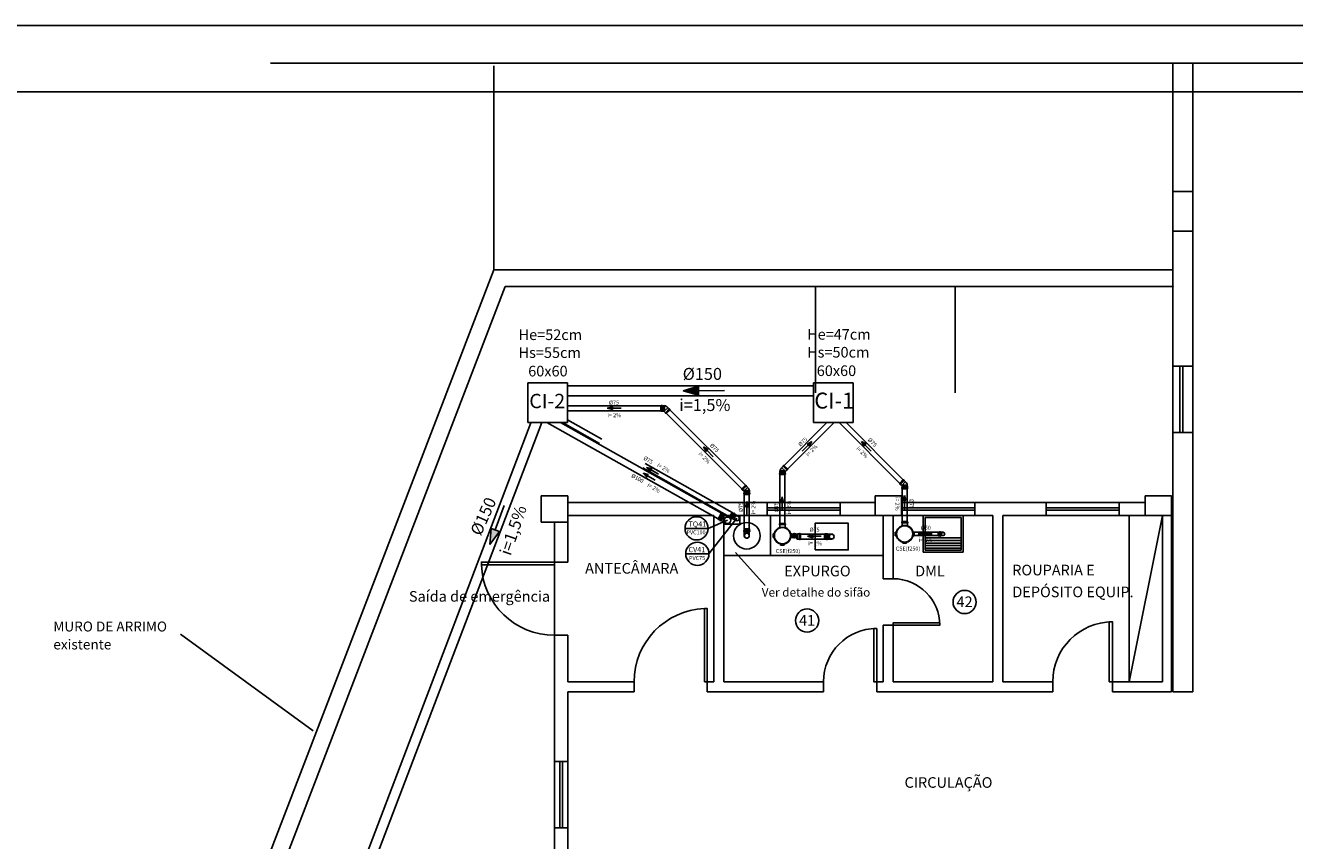
# Model space of a CAD drawing. Units: millimetres. Extents: x 258516 to 275989, y -54863 to 11574.
# Drawn here: x 262635 to 264067, y -12667 to -11746 of the extents above; entities that cross this region are included whole.
import ezdxf
from ezdxf.enums import TextEntityAlignment as Align

# ---------------------------------------------------------------- set-up
doc = ezdxf.new("R2010")
doc.units = ezdxf.units.MM
doc.header["$LTSCALE"] = 10
doc.linetypes.add('ACAD_ISO03W100', pattern=[30, 12, -18])
doc.linetypes.add('HIDDEN', pattern=[0.375, 0.25, -0.125])
for name, color, linetype in [('BORDA', 4, 'Continuous'), ('ESGSANIT', 34, 'Continuous'), ('LEGENDA', 7, 'Continuous'), ('PENA02CONT', 1, 'Continuous'), ('PENA03CONT', 5, 'Continuous'), ('TIGRECAD', 2, 'Continuous'), ('TINTERNO', 9, 'Continuous'), ('VENTILAÇÃO', 23, 'Continuous')]:
    doc.layers.add(name, color=color, linetype=linetype)
doc.styles.add('ARIAL1', font='arial.ttf')
doc.styles.add('ROMANS', font='romans')
doc.styles.get("Standard").update_dxf_attribs({"font": 'simplex.shx'})
doc.dimstyles.get("Standard").update_dxf_attribs({"dimtxt": 0.18, "dimasz": 0.18, "dimexe": 0.18, "dimexo": 0.0625, "dimgap": 0.09, "dimtad": 0, "dimtih": 1, "dimtoh": 1, "dimdec": 4, "dimzin": 0, "dimdsep": 46, "dimtxsty": 'Standard', "dimcen": 0.09, "dimadec": 0, "dimazin": 0, "dimtfac": 1, "dimtdec": 4, "dimtofl": 0, "dimtmove": 0, "dimatfit": 3, "dimfxl": 1, "dimtolj": 1, "dimtzin": 0, "dimarcsym": 0})

# ---------------------------------------------------------------- blocks, each defined once
blk = doc.blocks.new('_DOTSMALL')
at = {"color": 0, "linetype": 'ByBlock', "const_width": 0.5}
blk.add_lwpolyline([(-0.0625, 0, 1), (0.0625, 0, 1)], format="xyb", close=True, dxfattribs=at)
blk = doc.blocks.new('BLN100P')
for p, q in [((51, 53), (31, 53)), ((31, -53), (51, -53))]:
    blk.add_line(p, q)
at = {"layer": 'TIGRECAD'}
for p, q in [((0, -53), (0, 53)), ((0, 53), (4, 53)), ((6, 57), (5, 54)), ((7, 58), (17, 58)), ((7, -57), (7, 57)), ((17, -57), (17, 57)), ((18, 57), (18, 54)), ((19, 53), (31, 53)), ((31, 53), (31, 53)), ((51, 53), (53, 51)), ((53, -51), (53, 51)), ((0, -53), (4, -53)), ((6, -57), (5, -54)), ((7, -58), (17, -58)), ((18, -57), (18, -54)), ((19, -53), (31, -53)), ((31, -53), (31, -53)), ((51, -53), (53, -51))]:
    blk.add_line(p, q, dxfattribs=at)
for centre, start, end in [((4, 54), 270, 345), ((7, 57), 90, 165), ((17, 57), 5, 90), ((19, 54), 185, 270), ((4, -54), 15, 90), ((7, -57), 195, 270), ((17, -57), 270, 355), ((19, -54), 90, 175)]:
    blk.add_arc(centre, 1, start, end, dxfattribs=at)
at = {"layer": 'TINTERNO'}
for p, q in [((5, -53), (5, 53)), ((18, -53), (18, 53)), ((31, 53), (31, -53)), ((31, 53), (31, -53)), ((51, 53), (51, -53))]:
    blk.add_line(p, q, dxfattribs=at)
blk = doc.blocks.new('DN-150')
at = {"layer": 'TINTERNO', "style": 'ROMANS'}
blk.add_text('%%C150', height=2, dxfattribs=at).set_placement((0, 0), align=Align.BOTTOM_CENTER)
blk = doc.blocks.new('DN-75')
at = {"layer": 'TINTERNO', "style": 'ROMANS'}
blk.add_text('%%c75', height=2, dxfattribs=at).set_placement((0, 0), align=Align.BOTTOM_CENTER)
blk = doc.blocks.new('DN-100')
at = {"layer": 'TINTERNO', "style": 'ROMANS'}
blk.add_text('%%c100', height=2, dxfattribs=at).set_placement((0, 0), align=Align.BOTTOM_CENTER)
blk = doc.blocks.new('BLN75D')
at = {"layer": 'TIGRECAD'}
blk.add_circle((0, 0), 37.8, dxfattribs=at)
at = {"layer": 'TINTERNO'}
blk.add_circle((0, 0), 36, dxfattribs=at)
blk = doc.blocks.new('BLN100D')
at = {"layer": 'TIGRECAD'}
blk.add_circle((0, 0), 50.8, dxfattribs=at)
at = {"layer": 'TINTERNO'}
blk.add_circle((0, 0), 49, dxfattribs=at)
blk = doc.blocks.new('BLN75P')
at = {"layer": 'TIGRECAD'}
for p, q in [((0, -40), (0, 40)), ((0, 40), (5, 40)), ((6, 41), (6, 44)), ((7, 44), (16, 44)), ((7, -43), (7, 43)), ((16, -43), (16, 43)), ((17, 41), (17, 43)), ((18, 40), (27, 40)), ((27, 40), (45, 40)), ((27, 40), (27, 40)), ((45, 40), (46, 38)), ((46, 38), (46, -38)), ((0, -40), (5, -40)), ((6, -41), (6, -44)), ((7, -44), (16, -44)), ((17, -41), (17, -43)), ((18, -40), (27, -40)), ((27, -40), (45, -40)), ((27, -40), (27, -40)), ((45, -40), (46, -38))]:
    blk.add_line(p, q, dxfattribs=at)
for centre, start, end in [((5, 41), 270, 345), ((7, 43), 90, 165), ((16, 43), 5, 90), ((18, 41), 185, 270), ((5, -41), 15, 90), ((7, -43), 195, 270), ((16, -43), 270, 355), ((18, -41), 90, 175)]:
    blk.add_arc(centre, 1, start, end, dxfattribs=at)
at = {"layer": 'TINTERNO'}
for p, q in [((5, -40), (5, 40)), ((17, -40), (17, 40)), ((27, 40), (27, -40)), ((27, 40), (27, -40)), ((45, 40), (45, -40))]:
    blk.add_line(p, q, dxfattribs=at)
blk = doc.blocks.new('BLN50D')
at = {"layer": 'TIGRECAD'}
blk.add_circle((0, 0), 25.3, dxfattribs=at)
at = {"layer": 'TINTERNO'}
blk.add_circle((0, 0), 23.7, dxfattribs=at)
blk = doc.blocks.new('J4N75P')
at = {"layer": 'TIGRECAD'}
for p, q in [((-35, 19), (-44, 9)), ((7, 39), (4, 39)), ((4, 38), (4, 39)), ((4, 39), (4, -39)), ((8, 38), (7, 39)), ((7, 39), (7, -40)), ((14, 38), (8, 38)), ((16, 40), (14, 38)), ((34, 40), (16, 40)), ((16, 40), (16, -40)), ((42, 40), (34, 40)), ((34, 40), (34, 40)), ((34, 40), (34, -40)), ((43, 41), (44, 43)), ((53, 44), (45, 44)), ((45, 43), (45, -43)), ((53, 43), (53, -43)), ((55, 41), (54, 44)), ((61, 40), (56, 40)), ((61, 40), (61, -40)), ((14, -39), (9, -44)), ((16, -40), (16, -39)), ((34, -40), (16, -40)), ((42, -40), (34, -40)), ((34, -40), (34, -40)), ((43, -41), (44, -43)), ((53, -44), (45, -44)), ((55, -41), (54, -44)), ((61, -40), (56, -40))]:
    blk.add_line(p, q, dxfattribs=at)
for centre, radius, start, end in [((15, -33), 71.9, 98.4304, 136.3155), ((42, 41), 1, 270, 355), ((45, 43), 1, 90, 175), ((53, 43), 1, 15, 90), ((56, 41), 1, 195, 270), ((15, -40), 1, 45, 135), ((42, -41), 1, 5, 90), ((45, -43), 1, 185, 270), ((53, -43), 1, 270, 345), ((56, -41), 1, 90, 165)]:
    blk.add_arc(centre, radius, start, end, dxfattribs=at)
at = {"layer": 'TINTERNO'}
for p, q in [((9, -44), (-44, 9)), ((4, 38), (4, -39)), ((8, 38), (8, -42)), ((14, 38), (14, -39)), ((34, 40), (34, -40)), ((43, 40), (43, -40)), ((55, 40), (55, -40)), ((7, -40), (6, -41)), ((7, -40), (8, -42))]:
    blk.add_line(p, q, dxfattribs=at)
blk = doc.blocks.new('CSN2575P')
at = {"layer": 'TIGRECAD'}
for p, q in [((-142, -28), (-142, 28)), ((-142, 28), (-125, 28)), ((-28, 141), (28, 141)), ((-28, 141), (-28, 125)), ((28, 141), (28, 125)), ((168, 40), (122, 40)), ((168, 44), (168, 40)), ((177, 45), (169, 45)), ((169, 44), (169, -44)), ((177, 44), (177, -44)), ((178, 44), (179, 40)), ((185, 40), (179, 40)), ((185, 40), (185, -40)), ((-142, -28), (-125, -28)), ((-28, -142), (-28, -125)), ((28, -142), (-28, -142)), ((28, -142), (28, -125)), ((167, -40), (122, -40)), ((168, -44), (168, -41)), ((177, -45), (169, -45)), ((178, -44), (179, -40)), ((185, -40), (180, -40))]:
    blk.add_line(p, q, dxfattribs=at)
blk.add_circle((0, 0), 128, dxfattribs=at)
for centre, start, end in [((167, 41), 270, 355), ((169, 44), 90, 175), ((177, 44), 15, 90), ((180, 41), 195, 270), ((167, -41), 5, 90), ((169, -44), 185, 270), ((177, -44), 270, 345), ((180, -41), 90, 165)]:
    blk.add_arc(centre, 1, start, end, dxfattribs=at)
at = {"layer": 'TINTERNO'}
for p, q in [((168, 40), (168, -40)), ((179, 40), (179, -40))]:
    blk.add_line(p, q, dxfattribs=at)
for radius in [125, 122]:
    blk.add_circle((0, 0), radius, dxfattribs=at)
blk = doc.blocks.new('CPN75P')
at = {"layer": 'TIGRECAD'}
for p, q in [((0, -40), (0, 40)), ((0, 40), (5, 40)), ((6, 41), (6, 44)), ((7, 44), (16, 44)), ((7, -43), (7, 43)), ((16, -43), (16, 43)), ((17, 41), (17, 43)), ((18, 40), (43, 40)), ((46, 37), (46, -37)), ((0, -40), (5, -40)), ((6, -41), (6, -44)), ((7, -44), (16, -44)), ((17, -41), (17, -43)), ((18, -40), (43, -40))]:
    blk.add_line(p, q, dxfattribs=at)
for centre, radius, start, end in [((5, 41), 1, 270, 345), ((7, 43), 1, 90, 165), ((16, 43), 1, 5, 90), ((18, 41), 1, 185, 270), ((43, 37), 2.5, 0, 90), ((5, -41), 1, 15, 90), ((7, -43), 1, 195, 270), ((16, -43), 1, 270, 355), ((18, -41), 1, 90, 175), ((43, -37), 2.5, 270, 0)]:
    blk.add_arc(centre, radius, start, end, dxfattribs=at)
at = {"layer": 'TINTERNO'}
for p, q in [((5, -40), (5, 40)), ((17, -40), (17, 40))]:
    blk.add_line(p, q, dxfattribs=at)
blk = doc.blocks.new('DN-50')
at = {"layer": 'TINTERNO', "style": 'ROMANS'}
blk.add_text('%%c50', height=2, dxfattribs=at).set_placement((0, 0), align=Align.BOTTOM_CENTER)
blk = doc.blocks.new('BLN50P')
for p, q in [((40, 27), (23, 27)), ((40, 27), (40, 27)), ((40, -27), (23, -27))]:
    blk.add_line(p, q)
at = {"layer": 'TIGRECAD'}
for p, q in [((0, -27), (0, 27)), ((0, 27), (4, 27)), ((6, 31), (5, 28)), ((7, 32), (16, 32)), ((7, -31), (7, 31)), ((16, -31), (16, 31)), ((17, 31), (17, 28)), ((18, 27), (23, 27)), ((23, 27), (23, 27)), ((40, 27), (42, 25)), ((42, -25), (42, 25)), ((0, -27), (4, -27)), ((6, -31), (5, -28)), ((7, -32), (16, -32)), ((17, -31), (17, -28)), ((18, -27), (23, -27)), ((23, -27), (23, -27)), ((40, -27), (42, -25))]:
    blk.add_line(p, q, dxfattribs=at)
for centre, start, end in [((4, 28), 270, 345), ((7, 31), 90, 165), ((16, 31), 5, 90), ((18, 28), 185, 270), ((4, -28), 15, 90), ((7, -31), 195, 270), ((16, -31), 270, 355), ((18, -28), 90, 175)]:
    blk.add_arc(centre, 1, start, end, dxfattribs=at)
at = {"layer": 'TINTERNO'}
for p, q in [((5, -27), (5, 27)), ((17, -27), (17, 27)), ((23, 27), (23, -27)), ((23, -27), (23, 27)), ((40, 27), (40, -27))]:
    blk.add_line(p, q, dxfattribs=at)
blk = doc.blocks.new('REN7550P')
at = {"layer": 'TIGRECAD'}
for p, q in [((27, 0), (-27, 0)), ((-27, 0), (-27, -4)), ((27, 0), (27, -4)), ((-32, -7), (-32, -16)), ((-31, -6), (-28, -5)), ((31, -7), (-31, -7)), ((-31, -17), (-28, -17)), ((31, -17), (-31, -17)), ((-27, -18), (-27, -40)), ((27, -40), (-27, -40)), ((-27, -40), (-25, -42)), ((-25, -42), (-25, -63)), ((50, -57), (-25, -57)), ((27, -40), (26, -41)), ((26, -43), (50, -57)), ((27, -18), (27, -40)), ((31, -6), (28, -5)), ((31, -17), (28, -17)), ((32, -7), (32, -16)), ((50, -57), (50, -63))]:
    blk.add_line(p, q, dxfattribs=at)
for centre, radius, start, end in [((-31, -7), 1, 105, 180), ((-31, -16), 1, 180, 265), ((-28, -4), 1, 285, 0), ((-28, -18), 1, 0, 85), ((-25, 44), 101, 270.0792, 300.708), ((27, -42), 1, 135, 240), ((28, -4), 1, 180, 255), ((28, -18), 1, 95, 180), ((31, -7), 1, 0, 75), ((31, -16), 1, 275, 0)]:
    blk.add_arc(centre, radius, start, end, dxfattribs=at)
at = {"layer": 'TINTERNO'}
for p, q in [((27, -5), (-27, -5)), ((27, -17), (-27, -17)), ((25, -42), (-25, -42)), ((50, -63), (-25, -63))]:
    blk.add_line(p, q, dxfattribs=at)

msp = doc.modelspace()

# ---------------------------------------------------------------- hatches: boundary and pattern name
at = {"layer": 'ESGSANIT', "linetype": 'Continuous'}
for points in [[(263377.11327, -12158.78685), (263394.68143, -12163.7815), (263394.66879, -12153.74794)], [(263297.39932, -12180.17515), (263297.40137, -12176.83063), (263291.54639, -12178.49931)], [(263517.14326, -12219.06771), (263519.49899, -12221.44182), (263522.47655, -12216.13151)], [(263578.32804, -12216.00984), (263581.3056, -12221.32015), (263583.66133, -12218.94604)], [(263400.14266, -12222.26863), (263403.12021, -12227.57894), (263405.47594, -12225.20483)], [(263331.89344, -12252.00661), (263336.19362, -12256.31633), (263337.82124, -12253.39457)], [(263488.90918, -12278.72766), (263487.25968, -12284.58807), (263490.60418, -12284.57507)], [(263626.91864, -12276.95975), (263625.26914, -12282.82015), (263628.61364, -12282.80716)], [(263449.10243, -12284.03048), (263447.45293, -12289.89088), (263450.79742, -12289.87789)], [(263159.05487, -12332.5294), (263169.79501, -12317.75657), (263160.37104, -12314.31252)], [(263523.38594, -12324.78097), (263523.38798, -12321.43645), (263517.53301, -12323.10514)], [(263648.48116, -12322.15759), (263648.4832, -12318.81307), (263642.62823, -12320.48176)]]:
    msp.add_hatch(color=256, dxfattribs=at).paths.add_polyline_path(points)
at = {"layer": 'VENTILAÇÃO', "linetype": 'HIDDEN', "ltscale": 45}
msp.add_hatch(color=23, dxfattribs=at).paths.add_polyline_path([(263335.79997, -12245.31984), (263340.09036, -12249.6393), (263341.7246, -12246.72123)])

# ---------------------------------------------------------------- linework, layer by layer
at = {"linetype": 'Continuous'}
for p, q in [((263246.76769, -12149.82845), (263201.76769, -12149.82845)), ((263201.76769, -12149.82845), (263201.76769, -12194.82845)), ((263246.76769, -12194.82845), (263246.76769, -12149.82845)), ((263569.22998, -12149.82845), (263524.22998, -12149.82845)), ((263524.22998, -12149.82845), (263524.22998, -12194.82845)), ((263569.22998, -12194.82845), (263569.22998, -12149.82845)), ((263201.76769, -12194.82845), (263246.76769, -12194.82845)), ((263524.22998, -12194.82845), (263569.22998, -12194.82845)), ((263441.14273, -12299.82845), (263441.14273, -12309.50153)), ((263423.14065, -12309.50153), (263441.14273, -12309.50153))]:
    msp.add_line(p, q, dxfattribs=at)
for centre in [(263694.94527, -12397.33246), (263517.13583, -12418.25404)]:
    msp.add_circle(centre, 13.081, dxfattribs=at)
at = {"layer": 'BORDA', "color": 1, "linetype": 'Continuous'}
msp.add_line((261479.96212, -11746.35154), (270104.96212, -11746.35154), dxfattribs=at)
at = {"layer": 'Defpoints', "color": 0, "linetype": 'ByBlock'}
for p in [(263738.14065, -12299.82845), (263738.14065, -12487.32845), (263794.39065, -12487.32845), (263794.39065, -12487.32845)]:
    msp.add_point(p, dxfattribs=at)
at = {"layer": 'ESGSANIT', "linetype": 'Continuous'}
for p, q in [((263246.76769, -12153.14811), (263524.22998, -12153.14811)), ((263246.76769, -12164.39811), (263524.22998, -12164.39811)), ((263377.11327, -12158.78685), (263394.66879, -12153.74794)), ((263377.11327, -12158.78685), (263394.68143, -12163.7815)), ((263394.68143, -12163.7815), (263394.66879, -12153.74794)), ((263423.96683, -12158.7278), (263394.67511, -12158.76472)), ((263246.76769, -12175.862), (263352.01324, -12175.862)), ((263291.54639, -12178.49931), (263297.40137, -12176.83063)), ((263291.54639, -12178.49931), (263297.39932, -12180.17515)), ((263297.40137, -12176.83063), (263297.39932, -12180.17515)), ((263297.40035, -12178.50885), (263307.16426, -12178.50289)), ((263246.76769, -12181.5245), (263352.01324, -12181.5245)), ((263443.40046, -12269.51588), (263358.31309, -12184.42852)), ((263447.40445, -12265.51189), (263362.31708, -12180.42452)), ((262900.79924, -12993.70367), (263205.30882, -12195.1468)), ((262912.83941, -12993.70367), (263217.47039, -12194.82845)), ((263416.63284, -12303.50929), (263223.30919, -12194.82845)), ((263420.36696, -12296.86695), (263238.85885, -12194.82845)), ((263491.12229, -12243.22381), (263539.51764, -12194.82845)), ((263495.12628, -12247.2278), (263547.52562, -12194.82845)), ((263621.58585, -12263.25709), (263553.15721, -12194.82845)), ((263625.58984, -12259.2531), (263561.16519, -12194.82845)), ((263511.39022, -12227.13201), (263518.32113, -12220.25476)), ((263522.47655, -12216.13151), (263517.14326, -12219.06771)), ((263519.49899, -12221.44182), (263517.14326, -12219.06771)), ((263522.47655, -12216.13151), (263519.49899, -12221.44182)), ((263578.32804, -12216.00984), (263581.3056, -12221.32015)), ((263578.32804, -12216.00984), (263583.66133, -12218.94604)), ((263581.3056, -12221.32015), (263583.66133, -12218.94604)), ((263589.41437, -12227.01035), (263582.48347, -12220.13309)), ((263400.14266, -12222.26863), (263403.12021, -12227.57894)), ((263400.14266, -12222.26863), (263405.47594, -12225.20483)), ((263403.12021, -12227.57894), (263405.47594, -12225.20483)), ((263411.22898, -12233.26914), (263404.29808, -12226.39188)), ((263331.89344, -12252.00661), (263336.19362, -12256.31633)), ((263331.89344, -12252.00661), (263337.82124, -12253.39457)), ((263336.19362, -12256.31633), (263337.82124, -12253.39457)), ((263345.53714, -12259.60708), (263337.00743, -12254.85545)), ((263486.47184, -12308.58358), (263486.47184, -12253.53155)), ((263492.13434, -12308.58358), (263492.13434, -12253.53155)), ((263446.19883, -12314.56435), (263446.19883, -12275.81963)), ((263451.86133, -12314.56435), (263451.86133, -12275.81963)), ((263488.90918, -12278.72766), (263487.25968, -12284.58807)), ((263488.90918, -12278.72766), (263490.60418, -12284.57507)), ((263624.4813, -12306.56389), (263624.4813, -12269.56084)), ((263626.91864, -12276.95975), (263625.26914, -12282.82015)), ((263626.91864, -12276.95975), (263628.61364, -12282.80716)), ((263630.1438, -12306.56389), (263630.1438, -12269.56084)), ((263175.13748, -12288.52248), (263165.08302, -12316.03455)), ((263449.10243, -12284.03048), (263447.45293, -12289.89088)), ((263447.45293, -12289.89088), (263450.79742, -12289.87789)), ((263449.10243, -12284.03048), (263450.79742, -12289.87789)), ((263449.16311, -12299.64823), (263449.12517, -12289.88439)), ((263487.25968, -12284.58807), (263490.60418, -12284.57507)), ((263488.96987, -12294.34541), (263488.93193, -12284.58157)), ((263625.26914, -12282.82015), (263628.61364, -12282.80716)), ((263626.97933, -12292.57749), (263626.94139, -12282.81365)), ((263425.32736, -12308.39709), (263420.10438, -12305.46089)), ((263429.06148, -12301.75475), (263423.8385, -12298.81855)), ((263159.05487, -12332.5294), (263160.37104, -12314.31252)), ((263159.05487, -12332.5294), (263169.79501, -12317.75657)), ((263169.79501, -12317.75657), (263160.37104, -12314.31252)), ((263446.19883, -12322.50064), (263446.19883, -12318.05185)), ((263451.86133, -12322.50064), (263451.86133, -12318.05185)), ((263499.88181, -12320.57688), (263501.46478, -12320.57688)), ((263536.84666, -12320.65288), (263509.66228, -12320.65288)), ((263517.53301, -12323.10514), (263523.38798, -12321.43645)), ((263523.38798, -12321.43645), (263523.38594, -12324.78097)), ((263544.78296, -12320.65288), (263540.33416, -12320.65288)), ((263664.96796, -12318.5522), (263637.89127, -12318.5522)), ((263664.96796, -12322.3547), (263637.89127, -12322.3547)), ((263642.62823, -12320.48176), (263648.4832, -12318.81307)), ((263642.62823, -12320.48176), (263648.48116, -12322.15759)), ((263648.4832, -12318.81307), (263648.48116, -12322.15759)), ((263648.48218, -12320.4913), (263658.24609, -12320.48533)), ((263664.96796, -12318.5522), (263662.42845, -12318.5522)), ((263664.96796, -12322.3547), (263662.42845, -12322.3547)), ((263670.64065, -12318.5522), (263668.08046, -12318.5522)), ((263670.64065, -12322.3547), (263668.08046, -12322.3547)), ((263536.84666, -12326.31538), (263509.66228, -12326.31538)), ((263517.53301, -12323.10514), (263523.38594, -12324.78097)), ((263523.38696, -12323.11468), (263533.15088, -12323.10871)), ((263544.78296, -12326.31538), (263540.33416, -12326.31538))]:
    msp.add_line(p, q, dxfattribs=at)
at = {"layer": 'LEGENDA', "color": 6, "linetype": 'Continuous'}
msp.add_line((261667.46212, -11821.35154), (270029.96212, -11821.35154), dxfattribs=at)
at = {"layer": 'PENA02CONT', "color": 1}
for p, q in [((262911.48855, -11789.15658), (264912.72822, -11789.15658)), ((263930.14065, -11789.15658), (263930.14065, -12131.07845)), ((263952.64065, -11789.15658), (263952.64065, -12131.07845)), ((263930.51565, -11933.82845), (263930.14065, -11934.20345)), ((263930.14065, -11934.20345), (263930.14065, -11978.45345)), ((263930.51565, -11933.82845), (263952.64065, -11933.82845)), ((263952.64065, -11933.82845), (263952.64065, -11978.82845)), ((263930.14065, -11978.45345), (263930.51565, -11978.82845)), ((263930.51565, -11978.82845), (263952.64065, -11978.82845)), ((263163.50721, -12022.32845), (262487.63752, -13781.85515)), ((263930.14065, -12022.32845), (263163.50721, -12022.32845)), ((263176.39065, -12041.07845), (262505.14065, -13788.57845)), ((263930.14065, -12041.07845), (263176.39065, -12041.07845)), ((263930.14065, -12131.07845), (263952.64065, -12131.07845)), ((263930.14065, -12206.07845), (263952.64065, -12206.07845)), ((263930.14065, -12206.07845), (263930.14065, -12281.07845)), ((263952.64065, -12206.07845), (263952.64065, -12281.07845)), ((263593.76565, -12277.32845), (263593.76565, -12299.82845)), ((263623.76565, -12277.32845), (263593.76565, -12277.32845)), ((263623.76565, -12277.32845), (263623.76565, -12299.82845)), ((263928.64065, -12277.32845), (263898.64065, -12277.32845)), ((263471.89065, -12284.82845), (263471.89065, -12299.82845)), ((263554.39065, -12284.82845), (263554.39065, -12299.82845)), ((263593.76565, -12284.82845), (263554.39065, -12284.82845)), ((263786.89065, -12284.82845), (263786.89065, -12299.82845)), ((263869.39065, -12284.82845), (263869.39065, -12299.82845)), ((263898.64065, -12284.82845), (263869.39065, -12284.82845)), ((263231.89065, -12307.32845), (263231.89065, -12352.32845)), ((263246.89065, -12307.32845), (263246.89065, -12352.32845)), ((263411.89065, -12299.82845), (263411.89065, -12487.32845)), ((263423.14065, -12299.82845), (263423.14065, -12487.32845)), ((263471.89065, -12299.82845), (263423.14065, -12299.82845)), ((263623.76565, -12299.82845), (263554.39065, -12299.82845)), ((263603.14065, -12299.82845), (263603.14065, -12371.07845)), ((263614.39065, -12299.82845), (263614.39065, -12371.07845)), ((263693.14065, -12299.82845), (263648.14065, -12299.82845)), ((263648.14065, -12299.82845), (263648.14065, -12341.07845)), ((263650.39065, -12302.07845), (263690.89065, -12302.07845)), ((263650.39065, -12325.00987), (263650.39065, -12302.07845)), ((263690.89065, -12302.07845), (263650.39065, -12302.07845)), ((263650.39065, -12302.07845), (263650.39065, -12338.82845)), ((263690.89065, -12302.07845), (263690.89065, -12325.00987)), ((263690.89065, -12338.82845), (263690.89065, -12302.07845)), ((263693.14065, -12341.07845), (263693.14065, -12299.82845)), ((263726.89065, -12299.82845), (263726.89065, -12487.32845)), ((263738.14065, -12299.82845), (263738.14065, -12487.32845)), ((263880.64065, -12487.32845), (263918.14065, -12299.82845)), ((263928.64065, -12299.82845), (263880.64065, -12299.82845)), ((263880.64065, -12299.82845), (263880.64065, -12487.32845)), ((263690.89065, -12325.00987), (263650.39065, -12325.00987)), ((263650.39065, -12327.8688), (263690.89065, -12327.8688)), ((263650.39065, -12330.72773), (263690.89065, -12330.72773)), ((263650.39065, -12333.58666), (263690.89065, -12333.58666)), ((263650.39065, -12336.44559), (263690.89065, -12336.44559)), ((263603.14065, -12344.82845), (263423.14065, -12344.82845)), ((263648.14065, -12341.07845), (263693.14065, -12341.07845)), ((263650.39065, -12338.82845), (263690.89065, -12338.82845)), ((263246.89065, -12352.32845), (263231.89065, -12352.32845)), ((263603.14065, -12371.07845), (263614.39065, -12371.07845)), ((263231.89065, -12434.82845), (263231.89065, -12498.57845)), ((263246.89065, -12434.82845), (263231.89065, -12434.82845)), ((263246.89065, -12434.82845), (263246.89065, -12487.32845)), ((263603.14065, -12423.57845), (263614.39065, -12423.57845)), ((263603.14065, -12423.57845), (263603.14065, -12487.32845)), ((263614.39065, -12423.57845), (263614.39065, -12487.32845)), ((263321.89065, -12487.32845), (263246.89065, -12487.32845)), ((263321.89065, -12487.32845), (263321.89065, -12498.57845)), ((263404.39065, -12487.32845), (263404.39065, -12498.57845)), ((263411.89065, -12487.32845), (263404.39065, -12487.32845)), ((263535.64065, -12487.32845), (263423.14065, -12487.32845)), ((263535.64065, -12487.32845), (263535.64065, -12498.57845)), ((263603.14065, -12487.32845), (263595.64065, -12487.32845)), ((263595.64065, -12487.32845), (263595.64065, -12498.57845)), ((263726.89065, -12487.32845), (263614.39065, -12487.32845)), ((263794.39065, -12487.32845), (263738.14065, -12487.32845)), ((263794.39065, -12487.32845), (263794.39065, -12498.57845)), ((263861.89065, -12487.32845), (263861.89065, -12498.57845)), ((263918.14065, -12487.32845), (263861.89065, -12487.32845)), ((263880.64065, -12487.32845), (263918.14065, -12487.32845)), ((263231.89065, -12498.57845), (263231.89065, -12577.32845)), ((263246.89065, -12498.57845), (263246.89065, -12577.32845)), ((263321.89065, -12498.57845), (263246.89065, -12498.57845)), ((263423.14065, -12498.57845), (263404.39065, -12498.57845)), ((263535.64065, -12498.57845), (263423.14065, -12498.57845)), ((263794.39065, -12498.57845), (263595.64065, -12498.57845)), ((263928.64065, -12498.57845), (263861.89065, -12498.57845)), ((263246.89065, -12577.32845), (263231.89065, -12577.32845)), ((263231.89065, -12652.32845), (263231.89065, -12723.57845)), ((263246.89065, -12652.32845), (263231.89065, -12652.32845)), ((263246.89065, -12652.32845), (263246.89065, -12723.57845))]:
    msp.add_line(p, q, dxfattribs=at)
at = {"layer": 'PENA02CONT', "color": 1, "linetype": 'Continuous'}
for p, q in [((263163.50721, -12022.32845), (263163.50721, -11791.89852)), ((263216.89065, -12277.32845), (263246.89065, -12277.32845)), ((263216.89065, -12307.32845), (263216.89065, -12277.32845)), ((263246.89065, -12277.32845), (263246.89065, -12307.32845)), ((263898.64065, -12277.32845), (263898.64065, -12299.82845)), ((263928.64065, -12277.32845), (263928.64065, -12498.57845)), ((263246.89065, -12284.82845), (263471.89065, -12284.82845)), ((263471.89065, -12284.82845), (263554.39065, -12284.82845)), ((263471.89065, -12290.82845), (263554.39065, -12290.82845)), ((263623.76565, -12284.82845), (263706.26565, -12284.82845)), ((263623.76565, -12290.82845), (263706.26565, -12290.82845)), ((263706.26565, -12284.82845), (263786.89065, -12284.82845)), ((263706.26565, -12299.82845), (263706.26565, -12284.82845)), ((263786.89065, -12284.82845), (263869.39065, -12284.82845)), ((263786.89065, -12290.82845), (263869.39065, -12290.82845)), ((263930.14065, -12281.07845), (263930.14065, -12498.57845)), ((263952.64065, -12281.07845), (263952.64065, -12498.57845)), ((263246.89065, -12307.32845), (263216.89065, -12307.32845)), ((263246.89065, -12299.82845), (263411.89065, -12299.82845)), ((263471.89065, -12293.82845), (263554.39065, -12293.82845)), ((263471.89065, -12299.82845), (263554.39065, -12299.82845)), ((263623.76565, -12293.82845), (263706.26565, -12293.82845)), ((263623.76565, -12299.82845), (263706.26565, -12299.82845)), ((263706.26565, -12299.82845), (263726.89065, -12299.82845)), ((263738.14065, -12299.82845), (263786.89065, -12299.82845)), ((263786.89065, -12293.82845), (263869.39065, -12293.82845)), ((263786.89065, -12299.82845), (263869.39065, -12299.82845)), ((263869.39065, -12299.82845), (263880.64065, -12299.82845)), ((263918.14065, -12299.82845), (263918.14065, -12487.32845)), ((263231.89065, -12352.32845), (263231.89065, -12434.82845)), ((262959.4706, -12542.91248), (262809.75857, -12433.79637)), ((263930.14065, -12498.57845), (263952.64065, -12498.57845)), ((263231.89065, -12577.32845), (263231.89065, -12652.32845)), ((263237.89065, -12577.32845), (263237.89065, -12652.32845)), ((263240.89065, -12577.32845), (263240.89065, -12652.32845)), ((263246.89065, -12577.32845), (263246.89065, -12652.32845))]:
    msp.add_line(p, q, dxfattribs=at)
at = {"layer": 'PENA02CONT', "linetype": 'ACAD_ISO03W100'}
for p, q in [((263526.64065, -12041.07845), (263526.64065, -12284.50335)), ((263684.14065, -12041.07845), (263684.14065, -12284.50335))]:
    msp.add_line(p, q, dxfattribs=at)
at = {"layer": 'PENA02CONT', "color": 1, "linetype": 'ByBlock'}
msp.add_line((263930.14065, -12042.95345), (263930.14065, -12107.65475), dxfattribs=at)
at = {"layer": 'PENA02CONT'}
msp.add_line((263475.64065, -12299.82845), (263475.64065, -12344.82845), dxfattribs=at)
at = {"layer": 'PENA02CONT', "color": 1}
for points in [[(263930.14065, -12131.07845), (263952.64065, -12131.07845), (263952.64065, -12206.07845), (263930.14065, -12206.07845)], [(263938.03554, -12131.07845), (263941.39065, -12131.07845), (263941.39065, -12206.07845), (263938.03554, -12206.07845)], [(263526.03296, -12338.48413), (263563.53296, -12338.48413), (263563.53296, -12308.48413), (263526.03296, -12308.48413)], [(263614.39065, -12423.57845), (263614.39065, -12420.66178), (263666.89065, -12420.66178), (263666.89065, -12423.57845)], [(263861.89065, -12487.32845), (263858.14065, -12487.32845), (263858.14065, -12419.82845), (263861.89065, -12419.82845)], [(263595.64065, -12487.32845), (263592.30732, -12487.32845), (263592.30732, -12427.32845), (263595.64065, -12427.32845)]]:
    msp.add_lwpolyline(points, close=True, dxfattribs=at)
at = {"layer": 'PENA02CONT', "color": 1, "linetype": 'Continuous'}
for points in [[(263231.89065, -12352.32845), (263149.39065, -12352.32845), (263149.39065, -12355.32845), (263231.89065, -12355.32845)], [(263404.39065, -12487.32845), (263401.39065, -12487.32845), (263401.39065, -12404.82845), (263404.39065, -12404.82845)]]:
    msp.add_lwpolyline(points, close=True, dxfattribs=at)
at = {"layer": 'PENA02CONT'}
msp.add_circle((263449.03008, -12322.50064), 15, dxfattribs=at)
at = {"layer": 'PENA02CONT', "color": 1, "linetype": 'Continuous'}
for centre, start, end in [((263231.89065, -12352.32845), 182.08256528, 270), ((263404.39065, -12487.32845), 92.08256528, 180)]:
    msp.add_arc(centre, 82.55453, start, end, dxfattribs=at)
at = {"layer": 'PENA02CONT', "color": 1}
for centre, radius, start, end in [((263614.39065, -12423.57845), 52.5, 0, 90), ((263861.89065, -12487.32845), 67.5, 90, 180), ((263595.64065, -12487.32845), 60, 90, 180)]:
    msp.add_arc(centre, radius, start, end, dxfattribs=at)
at = {"layer": 'PENA02CONT', "color": 1, "linetype": 'ByBlock'}
msp.add_point((263930.14065, -12041.07845), dxfattribs=at)
at = {"layer": 'PENA03CONT', "linetype": 'Continuous'}
for p, q in [((263405.43318, -12314.16691), (263427.19442, -12305.07592)), ((263406.26443, -12342.84772), (263437.85055, -12302.76083)), ((263379.27118, -12314.16691), (263405.43318, -12314.16691)), ((263380.10243, -12342.84772), (263406.26443, -12342.84772))]:
    msp.add_line(p, q, dxfattribs=at)
for centre in [(263392.35218, -12314.16691), (263393.18343, -12342.84772)]:
    msp.add_circle(centre, 13.081, dxfattribs=at)
at = {"layer": 'TIGRECAD', "linetype": 'Continuous'}
msp.add_line((263499.88181, -12324.37938), (263501.46478, -12324.37938), dxfattribs=at)
at = {"layer": 'VENTILAÇÃO', "color": 23, "linetype": 'HIDDEN', "ltscale": 45}
for p, q in [((263432.33436, -12296.39118), (263246.76769, -12191.51664)), ((263429.54831, -12301.32087), (263241.11893, -12194.82845)), ((263335.79997, -12245.31984), (263340.09036, -12249.6393)), ((263335.79997, -12245.31984), (263341.7246, -12246.72123)), ((263340.09036, -12249.6393), (263341.7246, -12246.72123)), ((263349.40044, -12252.99728), (263340.90748, -12248.18026)), ((263436.45753, -12305.22567), (263432.58447, -12303.03678)), ((263439.24358, -12300.29598), (263435.37053, -12298.1071))]:
    msp.add_line(p, q, dxfattribs=at)

# ---------------------------------------------------------------- block references
at = {"layer": 'Defpoints', "linetype": 'Continuous', "xscale": 2.25, "yscale": 2.25, "zscale": 0.75}
for p in [(263299.17068, -12175.90413), (263525.54799, -12319.35973)]:
    msp.add_blockref('DN-75', p, dxfattribs=at)
at = {"layer": 'Defpoints', "linetype": 'Continuous', "yscale": 2.25, "zscale": 0.75}
for p, xscale, rotation in [((263410.05774, -12225.89643), 2.250000000010027, 315.0000000001965), ((263514.70353, -12219.05457), 2.250000000010027, 44.99999999980349), ((263588.24313, -12219.63764), 2.250000000010027, 315.0000000001965), ((263335.99281, -12240.23412), 2.25000000000446, 329.7469330466378), ((263445.93319, -12290.19207), 2.25, 90), ((263485.95918, -12290.19207), 2.25, 90)]:
    msp.add_blockref('DN-75', p, dxfattribs=dict(at, xscale=xscale, rotation=rotation))
at = {"layer": 'ESGSANIT', "linetype": 'Continuous'}
for name, p, xscale, yscale, zscale in [('DN-150', (263398.84367, -12150.79721), 6.75, 6.75, 6.75), ('J4N75P', (263356.56574, -12178.69821), -0.07500000000436557, 0.0749999999989086, 0.07500000000000001), ('BLN100D', (263427.19442, -12305.07592), 0.07500000000436557, 0.0749999999989086, 0.07500000000000001), ('BLN75D', (263437.85055, -12302.76083), 0.07500000000436557, 0.0749999999989086, 0.07500000000000001), ('BLN75D', (263449.03008, -12322.50064), 0.07500000000436557, 0.0749999999989086, 0.07500000000000001), ('CPN75P', (263509.66228, -12323.47134), -0.07500000000436557, 0.0749999999989086, 0.07500000000000001), ('BLN75D', (263544.78296, -12323.48413), 0.07500000000436557, 0.0749999999989086, 0.07500000000000001), ('DN-50', (263651.05107, -12317.14958), 2.25, 2.25, 2.25)]:
    msp.add_blockref(name, p, dxfattribs=dict(at, xscale=xscale, yscale=yscale, zscale=zscale))
for name, p, xscale, yscale, zscale, rotation in [('CPN75P', (263360.30457, -12182.43704), -0.07500000000059148, 0.0749999999989086, 0.07500000000000001, 315), ('J4N75P', (263489.39987, -12248.97905), -0.0749999999989086, 0.0749999999989086, 0.07500000000000001, 90), ('CPN75P', (263493.1387, -12245.24022), -0.07500000000059145, 0.0749999999989086, 0.07500000000000001, 45), ('CPN75P', (263623.57342, -12261.26951), 0.07500000000059148, 0.0749999999989086, 0.07500000000059148, 315), ('J4N75P', (263627.31225, -12265.00834), 0.0749999999989086, 0.0749999999989086, 0.07500000000000001, 270), ('CPN75P', (263445.38804, -12267.5283), 0.07500000000059148, 0.0749999999989086, 0.07500000000059148, 315), ('J4N75P', (263449.12686, -12271.26713), 0.0749999999989086, 0.0749999999989086, 0.07500000000000001, 270), ('DN-75', (263631.36443, -12286.53601), 2.25, 2.25, 0.75, 270), ('BLN100P', (263421.97144, -12302.13972), 0.07500000000342362, 0.0749999999989086, 0.07500000000000001, 150.6565925509942), ('BLN75P', (263433.9775, -12300.57194), 0.075000000007281, 0.0749999999989086, 0.07500000000000001, 150.5266786747707), ('CSN2575P', (263627.27877, -12320.43889), 0.0749999999989086, 0.0749999999989086, 0.07500000000000001, 90), ('BLN75P', (263449.03008, -12318.05185), 0.0749999999989086, 0.0749999999989086, 0.07500000000000001, 90), ('CSN2575P', (263489.26931, -12322.45858), 0.0749999999989086, 0.0749999999989086, 0.07500000000000001, 90), ('REN7550P', (263501.46478, -12322.54134), -0.0749999999989086, 0.0749999999989086, 0.07500000000000001, 90), ('BLN75P', (263540.33416, -12323.48413), 0.07500000000436557, 0.0749999999989086, 0.07500000000000001, 180), ('BLN50P', (263668.08046, -12320.45345), 0.07500000000436557, 0.0749999999989086, 0.07500000000000001, 180), ('BLN50D', (263670.64065, -12320.45345), 0.0749999999989086, 0.0749999999989086, 0.07500000000000001, 90)]:
    msp.add_blockref(name, p, dxfattribs=dict(at, xscale=xscale, yscale=yscale, zscale=zscale, rotation=rotation))
at = {"layer": 'PENA02CONT', "color": 1, "linetype": 'ByBlock', "xscale": 0.1349999999947613, "yscale": 0.1350000000002183, "zscale": 0.135}
msp.add_blockref('_DOTSMALL', (263930.14065, -12103.90475), dxfattribs=at)
at = {"layer": 'TIGRECAD', "linetype": 'Continuous'}
for name, p, xscale, yscale, zscale, rotation in [('DN-100', (263323.87123, -12260.88713), 2.249999999995178, 2.25, 2.25, 331.2597185367589), ('DN-150', (263161.54244, -12305.07705), 6.750000000003878, 6.75, 6.75, 65.82711663602574)]:
    msp.add_blockref(name, p, dxfattribs=dict(at, xscale=xscale, yscale=yscale, zscale=zscale, rotation=rotation))

# ---------------------------------------------------------------- texts
at = {"linetype": 'Continuous', "style": 'ARIAL1'}
for s, height, p in [('He=52cm', 12, (263191.35479, -12101.59536)), ('He=47cm', 12, (263517.08974, -12101.16821)), ('Hs=55cm', 12, (263191.35479, -12121.77344)), ('Hs=50cm', 12, (263517.08974, -12121.34629)), ('60x60', 12, (263202.26073, -12142.65191)), ('60x60', 12, (263527.99569, -12142.22476)), ('CI-2', 16.2, (263203.44617, -12178.53649)), ('CI-1', 18, (263525.26032, -12178.95534)), ('Ver detalhe do sifão', 9.75, (263465.90487, -12391.25551)), ('42', 12, (263685.79344, -12403.08514)), ('41', 12, (263507.98401, -12424.00671))]:
    msp.add_text(s, height=height, dxfattribs=at).set_placement(p)
at = {"layer": 'ESGSANIT', "linetype": 'Continuous', "attachment_point": 1, "style": 'ARIAL1'}
for s, insert, char_height, width in [('\\C0;i=1,5%', (263372.7945, -12168.20292), 13.5, 248.65056), ('\\C0;CSE(\\fSymbol|b0|i0|c2|p18;f250)', (263617.23766, -12334.78196), 4.5, 51.8022), ('\\C0;i= 2%', (263642.91567, -12325.00289), 4.5, 82.88352)]:
    msp.add_mtext(s, dxfattribs=dict(at, insert=insert, char_height=char_height, width=width))
at = {"layer": 'ESGSANIT', "linetype": 'Continuous', "insert": (263621.24756, -12278.57609), "char_height": 4.5, "width": 82.88352, "attachment_point": 1, "rotation": 270, "style": 'ARIAL1'}
msp.add_mtext('\\C0;i= 2%', dxfattribs=at)
at = {"layer": 'LEGENDA', "style": 'ARIAL1'}
for s, p in [('MURO DE ARRIMO', (262666.17914, -12430.62375)), ('existente', (262666.17914, -12450.85487))]:
    msp.add_text(s, height=11.25, dxfattribs=at).set_placement(p)
at = {"layer": 'LEGENDA', "char_height": 12, "width": 313.815, "attachment_point": 1, "style": 'ARIAL1'}
for s, insert in [('ANTECÂMARA', (263266.48401, -12353.32207)), ('EXPURGO', (263491.22853, -12356.35082)), ('DML', (263639.10975, -12356.35082)), ('ROUPARIA E', (263748.64754, -12355.26426)), ('DEPÓSITO EQUIP.', (263748.79924, -12379.9426)), ('Saída de emergência', (263067.57051, -12384.94218)), ('CIRCULAÇÃO', (263627.08415, -12595.08304))]:
    msp.add_mtext(s, dxfattribs=dict(at, insert=insert))
at = {"layer": 'PENA03CONT', "linetype": 'Continuous', "style": 'ARIAL1'}
for s, height, p in [('TQ41', 6, (263383.13766, -12312.41418)), ('PVC100', 4.5, (263380.9591, -12320.99386)), ('CV41', 6, (263383.15776, -12341.09499)), ('PVC75', 4.5, (263383.85915, -12350.01898))]:
    msp.add_text(s, height=height, dxfattribs=at).set_placement(p)
at = {"layer": 'TIGRECAD', "linetype": 'Continuous', "char_height": 4.5, "attachment_point": 1, "style": 'ARIAL1'}
for s, insert, width in [('\\C0;i= 2%', (263291.63181, -12184.22012), 82.88352), ('\\C0;i= 2%', (263518.36579, -12328.82594), 82.88352), ('\\C0;CSE(\\fSymbol|b0|i0|c2|p18;f250)', (263481.72081, -12337.58876), 51.8022)]:
    msp.add_mtext(s, dxfattribs=dict(at, insert=insert, width=width))
at = {"layer": 'TIGRECAD', "linetype": 'Continuous', "attachment_point": 1, "style": 'ARIAL1'}
for s, insert, char_height, width, rotation in [('\\C0;i= 2%', (263515.12417, -12230.12061), 4.5, 82.88352, 45), ('\\C0;i= 2%', (263575.46092, -12221.16283), 4.5, 82.88352, 315), ('\\C0;i= 2%', (263397.27553, -12227.42162), 4.5, 82.88352, 315), ('\\C0;i= 2%', (263349.52944, -12240.16255), 4.5, 82.88352, 329.74693305), ('\\C0;i= 2%', (263338.51435, -12262.7004), 4.5, 82.88352, 329.74693305), ('\\C0;i=1,5%', (263169.57831, -12341.5099), 13.5, 248.65056, 71.38244116), ('\\C0;i= 2%', (263454.08306, -12298.42438), 4.5, 82.88352, 90), ('\\C0;i= 2%', (263494.33266, -12298.42438), 4.5, 82.88352, 90)]:
    msp.add_mtext(s, dxfattribs=dict(at, insert=insert, char_height=char_height, width=width, rotation=rotation))

# ---------------------------------------------------------------- leaders
at = {"linetype": 'Continuous'}
msp.add_leader([(263436.26784, -12341.45173), (263469.84216, -12378.71841)], dimstyle='Standard', override={"dimscale": 1, "dimasz": 5}, dxfattribs=at)

doc.saveas('drawing.dxf')
